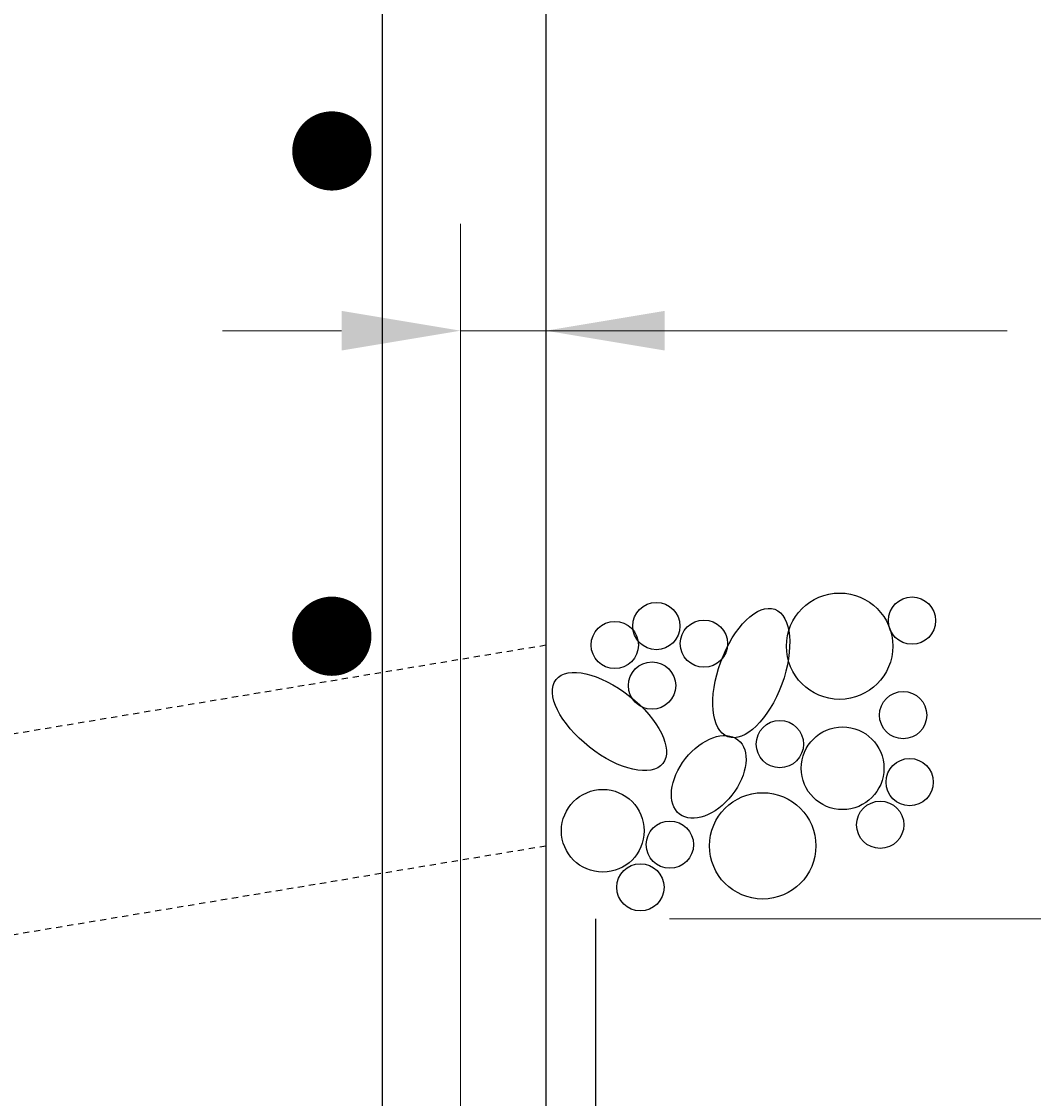
# Model space of a CAD drawing. Extents: x -135 to 70, y -177 to 96.
# Drawn here: x -26 to -6, y -15 to 6 of the extents above; entities that cross this region are included whole.
import ezdxf

# ---------------------------------------------------------------- set-up
doc = ezdxf.new("R2010")
doc.units = 0
doc.header["$LTSCALE"] = 0.5
doc.header["$MEASUREMENT"] = 0
doc.linetypes.add('HIDDEN', pattern=[0.375, 0.25, -0.125])
for name, color, linetype in [('PR-BR-COMP', 1, 'Continuous'), ('PR-BR-COMP-HIDN', 1, 'HIDDEN'), ('PR-BR-DIMS', 4, 'Continuous'), ('PR-BR-REBAR', 6, 'Continuous')]:
    doc.layers.add(name, color=color, linetype=linetype)
doc.styles.add('DOT-BR4', font='romans.shx', dxfattribs={"height": 0.125})
doc.dimstyles.new('DOT-BR-FT$0', dxfattribs={"dimtxt": 0.125, "dimasz": 0.1, "dimexe": 0.09, "dimexo": 0.0625, "dimgap": 0.05, "dimtad": 1, "dimtoh": 1, "dimdec": 3, "dimzin": 3, "dimdsep": 46, "dimlunit": 4, "dimtxsty": 'DOT-BR4', "dimcen": 0.09, "dimclrd": 256, "dimclre": 256, "dimclrt": 2, "dimaunit": 1, "dimadec": 4, "dimazin": 0, "dimtfac": 0.7, "dimtdec": 3, "dimtmove": 2, "dimatfit": 3, "dimfxl": 1, "dimtolj": 1, "dimtzin": 0, "dimlwd": 15, "dimlwe": 15, "dimarcsym": 0})
doc.dimstyles.new('DOT-BR-IN$0', dxfattribs={"dimtxt": 0.125, "dimasz": 0.1, "dimexe": 0.09, "dimexo": 0.0625, "dimgap": 0.05, "dimtad": 1, "dimtoh": 1, "dimdec": 3, "dimzin": 3, "dimdsep": 46, "dimlunit": 5, "dimtxsty": 'DOT-BR4', "dimcen": 0.09, "dimclrd": 256, "dimclre": 256, "dimclrt": 2, "dimaunit": 1, "dimadec": 4, "dimazin": 0, "dimtfac": 0.7, "dimtdec": 3, "dimtmove": 2, "dimatfit": 3, "dimfxl": 1, "dimtolj": 1, "dimtzin": 0, "dimlwd": 15, "dimlwe": 15, "dimarcsym": 0})

# ---------------------------------------------------------------- blocks, each defined once
blk = doc.blocks.new('Rebar Proposed')
at = {"layer": 'PR-BR-REBAR', "const_width": 0.8}
blk.add_lwpolyline([(-0.4, 0, 1), (0.4, 0, 1)], format="xyb", close=True, dxfattribs=at)
blk = doc.blocks.new('*D118')
at = {"layer": 'Defpoints', "color": 0, "transparency": 16777216}
for p in [(-15.712, 68.756), (-14.712, -11.668), (52.776, -11.668)]:
    blk.add_point(p, dxfattribs=at)
at = {"layer": 'PR-BR-DIMS', "lineweight": 15, "transparency": 16777216}
for p, q in [((-14.212, 68.756), (54.936, 68.756)), ((52.776, 66.356), (52.776, -9.268)), ((-13.212, -11.668), (54.936, -11.668))]:
    blk.add_line(p, q, dxfattribs=at)
at = {"layer": 'PR-BR-DIMS', "transparency": 16777216}
for points in [[(52.376, 66.356), (53.176, 66.356), (52.776, 68.756)], [(52.376, -9.268), (53.176, -9.268), (52.776, -11.668)]]:
    blk.add_solid(points, dxfattribs=at)
at = {"layer": 'PR-BR-DIMS', "color": 2, "transparency": 16777216, "insert": (50.076, 28.544), "char_height": 3, "attachment_point": 5, "rotation": 90, "style": 'DOT-BR4'}
blk.add_mtext('\\A1;BITUMINOUS DAMP-PROOFING', dxfattribs=at)
blk = doc.blocks.new('*D116')
at = {"layer": 'Defpoints', "color": 0, "transparency": 16777216}
for p in [(-15.712, 0.211), (-15.712, 0.211), (-17.438, -20.69)]:
    blk.add_point(p, dxfattribs=at)
at = {"layer": 'PR-BR-DIMS', "lineweight": 15, "transparency": 16777216}
for p, q in [((-17.438, -19.19), (-17.438, 2.371)), ((-15.712, 1.711), (-15.712, 2.371)), ((-19.838, 0.211), (-22.238, 0.211)), ((-17.438, 0.211), (-15.712, 0.211)), ((-17.438, 0.211), (-15.712, 0.211)), ((-6.396, 0.211), (-15.712, 0.211)), ((-13.312, 0.211), (-10.912, 0.211))]:
    blk.add_line(p, q, dxfattribs=at)
at = {"layer": 'PR-BR-DIMS', "transparency": 16777216}
for points in [[(-19.838, 0.611), (-19.838, -0.189), (-17.438, 0.211)], [(-13.312, 0.611), (-13.312, -0.189), (-15.712, 0.211)]]:
    blk.add_solid(points, dxfattribs=at)

msp = doc.modelspace()

# ---------------------------------------------------------------- linework, layer by layer
at = {"layer": 'PR-BR-COMP'}
msp.add_line((-15.712, 68.7562), (-15.712, -35.668), dxfattribs=at)
for centre, radius in [((-9.7795, -6.1602), 1.0738), ((-8.3176, -5.644), 0.4773), ((-13.4803, -5.7534), 0.4773), ((-12.5195, -6.109), 0.4773), ((-14.3195, -6.1363), 0.4773), ((-13.5674, -6.9558), 0.4773), ((-8.4966, -7.5521), 0.4773), ((-10.9864, -8.1374), 0.4773), ((-9.7193, -8.6252), 0.8352), ((-8.3649, -8.905), 0.4773), ((-14.5619, -9.8879), 0.8352), ((-11.3329, -10.1917), 1.0738), ((-8.9599, -9.7666), 0.4773), ((-13.2075, -10.1678), 0.4773), ((-13.8025, -11.0294), 0.4773)]:
    msp.add_circle(centre, radius, dxfattribs=at)
for centre, major_axis, ratio in [((-11.5634, -6.7025), (0.4733, 1.2872), 0.4782608), ((-14.4274, -7.6817), (1.0779, -0.8479), 0.4782608), ((-12.4231, -8.7999), (0.5901, 0.7502), 0.6250003)]:
    msp.add_ellipse(centre, major_axis=major_axis, ratio=ratio, dxfattribs=at)
at = {"layer": 'PR-BR-COMP-HIDN'}
for p, q in [((-15.712, -6.1424), (-34.212, -9.2257)), ((-15.712, -10.1975), (-34.1968, -13.2783))]:
    msp.add_line(p, q, dxfattribs=at)
at = {"layer": 'PR-BR-REBAR'}
for p, q in [((-19.012, -19.7872), (-19.012, 68.7562)), ((-14.712, -11.668), (-14.712, -36.168))]:
    msp.add_line(p, q, dxfattribs=at)

# ---------------------------------------------------------------- block references
at = {"layer": 'PR-BR-DIMS', "rotation": 180}
for p in [(-20.0331, 3.8405), (-20.0331, -5.959)]:
    msp.add_blockref('Rebar Proposed', p, dxfattribs=at)

# ---------------------------------------------------------------- dimensions: what is measured, and where the dimension line sits
at = {"layer": 'PR-BR-DIMS'}
dim = msp.add_linear_dim(base=(52.776, -11.668), p1=(-15.712, 68.7562), p2=(-14.712, -11.668), angle=90, text='BITUMINOUS DAMP-PROOFING', dimstyle='DOT-BR-FT$0', dxfattribs=at)
dim.commit()
dim.dimension.update_dxf_attribs({"geometry": '*D118', "text_midpoint": (50.076, 28.5441)})
dim = msp.add_linear_dim(base=(-15.712, 0.2106), p1=(-17.4378, -20.6903), p2=(-15.712, 0.2106), text=' ', dimstyle='DOT-BR-IN$0', override={"dimpost": '"'}, dxfattribs=at)
dim.commit()
dim.dimension.update_dxf_attribs({"geometry": '*D116', "text_midpoint": (-7.596, -0.2182), "dimtype": 160})

doc.saveas('drawing.dxf')
